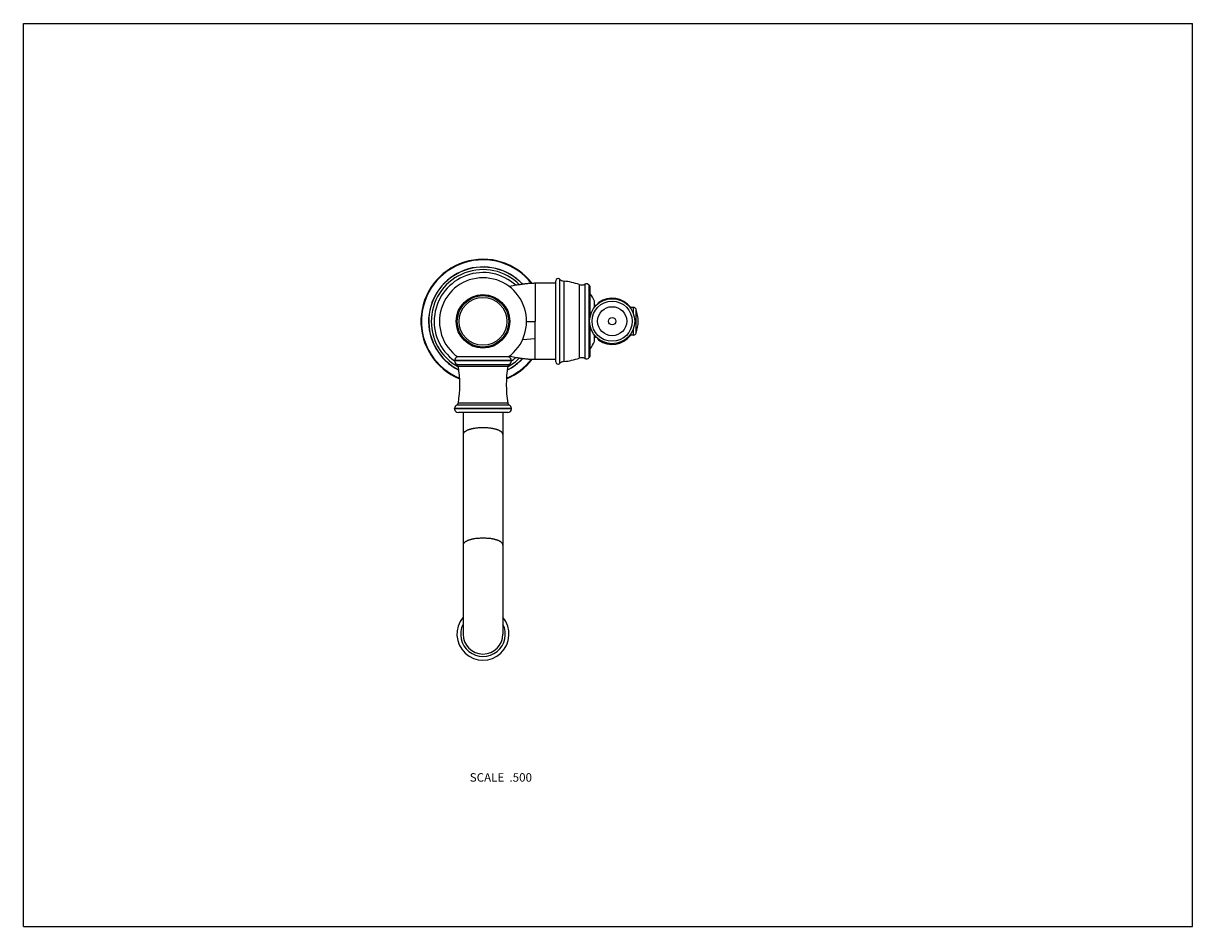
# Model space of a CAD drawing. Units: inches. Extents: x 0 to 11, y 0 to 8.5.
import ezdxf

# ---------------------------------------------------------------- set-up
doc = ezdxf.new("R2010")
doc.units = ezdxf.units.IN
doc.header["$LTSCALE"] = 0.605
doc.header["$MEASUREMENT"] = 0
doc.layers.get('0').update_dxf_attribs({"linetype": 'CONTINUOUS'})
doc.styles.get("Standard").update_dxf_attribs({"font": 'txt', "width": 0.8})

msp = doc.modelspace()

# ---------------------------------------------------------------- linework, layer by layer
at = {"color": 7, "linetype": 'CONTINUOUS'}
for p, q in [((0, 0), (0, 8.5)), ((0, 8.5), (11, 8.5)), ((11, 0), (11, 8.5)), ((5.009, 6.054), (4.81, 6.054)), ((5.009, 5.315), (5.009, 6.077)), ((5.045, 6.093), (5.045, 5.299)), ((5.084, 6.075), (5.084, 5.318)), ((4.59, 6.027), (4.571, 6.023)), ((4.607, 6.03), (4.59, 6.027)), ((4.62, 6.033), (4.607, 6.03)), ((4.633, 6.035), (4.62, 6.033)), ((4.642, 6.037), (4.633, 6.035)), ((4.651, 6.038), (4.642, 6.037)), ((4.661, 6.04), (4.651, 6.038)), ((4.67, 6.041), (4.661, 6.04)), ((4.679, 6.043), (4.67, 6.041)), ((4.689, 6.044), (4.679, 6.043)), ((4.698, 6.045), (4.689, 6.044)), ((5.229, 6.042), (5.229, 5.35)), ((5.281, 6.046), (5.281, 5.347)), ((5.323, 5.355), (5.323, 6.037)), ((5.333, 5.75), (5.333, 6.01)), ((5.373, 5.829), (5.373, 5.887)), ((5.374, 5.83), (5.374, 5.883)), ((5.377, 5.852), (5.374, 5.852)), ((5.377, 5.844), (5.374, 5.844)), ((5.377, 5.839), (5.378, 5.84)), ((5.377, 5.84), (5.377, 5.84)), ((5.378, 5.84), (5.377, 5.84)), ((5.377, 5.84), (5.377, 5.834)), ((5.378, 5.85), (5.378, 5.848)), ((5.378, 5.84), (5.378, 5.844)), ((5.378, 5.844), (5.378, 5.844)), ((5.378, 5.84), (5.378, 5.84)), ((5.412, 5.873), (5.409, 5.864)), ((5.714, 5.817), (5.714, 5.826)), ((5.74, 5.826), (5.714, 5.826)), ((5.74, 5.765), (5.74, 5.826)), ((5.764, 5.585), (5.764, 5.808)), ((4.734, 5.696), (4.814, 5.696)), ((5.333, 5.382), (5.333, 5.644)), ((5.74, 5.567), (5.74, 5.628)), ((4.697, 5.525), (4.814, 5.533)), ((5.373, 5.505), (5.373, 5.565)), ((5.374, 5.51), (5.374, 5.563)), ((5.374, 5.548), (5.377, 5.548)), ((5.374, 5.54), (5.377, 5.54)), ((5.377, 5.559), (5.377, 5.552)), ((5.377, 5.553), (5.378, 5.552)), ((5.377, 5.552), (5.378, 5.552)), ((5.377, 5.552), (5.377, 5.552)), ((5.378, 5.548), (5.378, 5.552)), ((5.378, 5.552), (5.378, 5.552)), ((5.378, 5.548), (5.378, 5.548)), ((5.378, 5.542), (5.378, 5.544)), ((5.401, 5.536), (5.402, 5.532)), ((5.402, 5.533), (5.402, 5.532)), ((5.402, 5.532), (5.402, 5.532)), ((5.408, 5.53), (5.412, 5.52)), ((5.714, 5.567), (5.714, 5.576)), ((5.74, 5.567), (5.714, 5.567)), ((4.057, 5.323), (4.057, 5.327)), ((4.592, 5.327), (4.057, 5.327)), ((4.592, 5.323), (4.057, 5.323)), ((4.077, 5.291), (4.571, 5.291)), ((4.096, 5.362), (4.086, 5.362)), ((4.33, 5.362), (4.096, 5.362)), ((4.115, 5.362), (4.096, 5.362)), ((4.168, 5.362), (4.118, 5.362)), ((4.191, 5.362), (4.186, 5.362)), ((4.553, 5.362), (4.324, 5.362)), ((4.562, 5.362), (4.553, 5.362)), ((4.571, 5.369), (4.577, 5.368)), ((4.577, 5.368), (4.596, 5.364)), ((4.592, 5.323), (4.592, 5.327)), ((4.596, 5.364), (4.612, 5.361)), ((4.612, 5.361), (4.623, 5.359)), ((4.623, 5.359), (4.635, 5.357)), ((4.635, 5.357), (4.647, 5.355)), ((4.647, 5.355), (4.656, 5.353)), ((4.656, 5.353), (4.664, 5.352)), ((4.664, 5.352), (4.672, 5.351)), ((4.672, 5.351), (4.681, 5.35)), ((4.681, 5.35), (4.689, 5.348)), ((4.689, 5.348), (4.698, 5.347)), ((4.698, 5.347), (4.706, 5.346)), ((4.706, 5.346), (4.715, 5.345)), ((4.715, 5.345), (4.724, 5.344)), ((4.724, 5.344), (4.733, 5.343)), ((4.092, 5.273), (4.557, 5.273)), ((4.057, 4.872), (4.057, 4.876)), ((4.592, 4.876), (4.057, 4.876)), ((4.592, 4.872), (4.057, 4.872)), ((4.571, 4.908), (4.077, 4.908)), ((4.557, 4.927), (4.092, 4.927)), ((4.592, 4.872), (4.592, 4.876)), ((4.557, 4.837), (4.092, 4.837)), ((4.137, 4.837), (4.137, 2.753)), ((4.512, 4.837), (4.512, 2.753)), ((0, 0), (11, 0))]:
    msp.add_line(p, q, dxfattribs=at)
for points in [[(4.81, 6.054), (4.805, 6.054), (4.8, 6.053), (4.794, 6.053), (4.789, 6.053), (4.784, 6.053), (4.779, 6.053), (4.773, 6.052), (4.768, 6.052), (4.763, 6.052), (4.758, 6.051), (4.753, 6.051), (4.748, 6.051), (4.743, 6.05), (4.738, 6.05), (4.733, 6.049), (4.728, 6.049), (4.723, 6.048), (4.718, 6.048), (4.713, 6.047), (4.708, 6.046), (4.698, 6.045)], [(5.402, 5.861), (5.402, 5.861), (5.402, 5.861), (5.401, 5.859)], [(5.412, 5.873), (5.411, 5.872), (5.41, 5.872), (5.409, 5.871), (5.409, 5.87), (5.408, 5.869), (5.407, 5.868), (5.406, 5.867), (5.405, 5.866), (5.405, 5.865), (5.404, 5.864), (5.404, 5.863), (5.403, 5.862), (5.402, 5.861)], [(5.373, 5.505), (5.373, 5.506), (5.373, 5.506), (5.373, 5.506), (5.373, 5.507), (5.374, 5.507), (5.374, 5.508), (5.374, 5.508), (5.374, 5.508), (5.374, 5.509), (5.374, 5.509), (5.374, 5.509), (5.374, 5.51)], [(5.402, 5.532), (5.403, 5.531), (5.404, 5.53), (5.404, 5.529), (5.405, 5.528), (5.405, 5.527), (5.406, 5.526), (5.407, 5.525), (5.408, 5.524), (5.409, 5.523), (5.409, 5.522), (5.41, 5.521), (5.411, 5.52), (5.412, 5.52)], [(4.733, 5.343), (4.737, 5.343), (4.742, 5.342), (4.746, 5.342), (4.751, 5.341), (4.755, 5.341), (4.76, 5.341), (4.764, 5.34), (4.769, 5.34), (4.773, 5.34), (4.778, 5.34), (4.783, 5.339), (4.787, 5.339), (4.792, 5.339), (4.797, 5.339), (4.801, 5.339), (4.806, 5.339), (4.811, 5.339), (5.009, 5.339)]]:
    msp.add_lwpolyline(points, dxfattribs=at)
for centre, radius in [((4.324, 5.696), 0.252), ((4.324, 5.696), 0.242), ((4.324, 5.696), 0.225), ((5.539, 5.697), 0.212), ((5.539, 5.697), 0.212), ((5.539, 5.697), 0.189), ((5.539, 5.697), 0.137), ((5.539, 5.697), 0.0347)]:
    msp.add_circle(centre, radius, dxfattribs=at)
for centre, radius, start, end in [((4.324, 5.696), 0.584, 37.6596, 247.8496), ((4.324, 5.696), 0.579, 38.016, 247.6097), ((4.324, 5.696), 0.512, 43.0124, 243.5736), ((4.324, 5.696), 0.51, 43.1601, 243.4344), ((4.324, 5.696), 0.487, 45.0629, 241.5347), ((4.324, 5.696), 0.459, 47.6181, 234.3501), ((4.324, 5.696), 0.41, 305.3547, 234.6453), ((5.03, 6.077), 0.0215, 45.8697, 180), ((5.09, 6.139), 0.065, 225.8697, 264.5935), ((5.029, 5.487), 0.59, 70.1322, 84.5935), ((5.251, 6.103), 0.065, 250.1322, 297.1095), ((5.297, 6.014), 0.035, 40.4218, 117.1095), ((5.292, 6.01), 0.0415, 0, 40.4218), ((4.914, 5.67), 0.507, 25.3574, 34.337), ((5.364, 5.883), 0.01, 0, 25.3574), ((5.539, 5.696), 0.217, 36.4594, 125.6542), ((5.74, 5.801), 0.025, 16.5117, 90), ((5.464, 5.696), 0.32, 339.6359, 20.3641), ((4.914, 5.723), 0.507, 325.663, 334.6426), ((5.364, 5.51), 0.01, 334.6426, 359.7537), ((5.539, 5.696), 0.217, 234.3458, 323.5406), ((5.74, 5.592), 0.025, 270, 343.4883), ((4.092, 5.327), 0.035, 98.8149, 180), ((4.092, 5.323), 0.035, 180, 245.3689), ((4.067, 5.268), 0.025, 9.2528, 65.3689), ((4.324, 5.696), 0.584, 292.1504, 322.3411), ((4.324, 5.696), 0.579, 292.3903, 321.9851), ((4.324, 5.696), 0.512, 296.4264, 316.9897), ((4.324, 5.696), 0.51, 296.5656, 316.8418), ((4.324, 5.696), 0.487, 298.4653, 314.9391), ((4.582, 5.268), 0.025, 114.6311, 170.7472), ((4.557, 5.327), 0.035, 0, 81.1851), ((4.557, 5.323), 0.035, 294.6311, 360), ((4.324, 5.696), 0.459, 305.6499, 312.3842), ((5.03, 5.315), 0.0215, 180, 314.1303), ((5.09, 5.253), 0.065, 95.4065, 134.1303), ((5.029, 5.905), 0.59, 275.4065, 289.8678), ((5.251, 5.289), 0.065, 62.8905, 109.8678), ((5.297, 5.378), 0.035, 242.8905, 319.5782), ((5.292, 5.382), 0.0415, 319.5782, 360), ((3.031, 5.1), 1.075, 350.7472, 9.2528), ((5.618, 5.1), 1.075, 170.7472, 189.2528), ((4.092, 4.876), 0.035, 114.6311, 180), ((4.092, 4.872), 0.035, 180, 270), ((4.067, 4.931), 0.025, 294.6311, 350.7472), ((4.582, 4.931), 0.025, 189.2528, 245.3689), ((4.557, 4.872), 0.035, 270, 360), ((4.557, 4.876), 0.035, 0, 65.3689), ((4.324, 2.753), 0.245, 139.9394, 40.0606), ((4.324, 2.753), 0.21, 153.2395, 26.7605), ((4.324, 2.753), 0.188, 180, 360)]:
    msp.add_arc(centre, radius, start, end, dxfattribs=at)
for centre, major_axis, start_param, end_param in [((5.377, 5.802), (0, 0.05), 5.98912, 6.858946), ((5.378, 5.696), (0, 0.176), 0.575761, 0.671987), ((5.378, 5.896), (0, 0.05), -3.435658, -3.19589), ((5.378, 7.664), (0, 1.82), -3.19589, -3.170152), ((5.378, 5.696), (0, 0.176), -3.826919, -3.718254), ((5.377, 5.59), (0, 0.05), -3.718254, -2.848428), ((5.378, 3.729), (0, 1.82), 0.027659, 0.053396), ((5.378, 5.496), (0, 0.05), 0.053396, 0.293164)]:
    msp.add_ellipse(centre, major_axis=major_axis, ratio=0.007365, start_param=start_param, end_param=end_param, dxfattribs=at)
for points, knots in [([(4.814, 6.054), (4.814, 6.054), (4.814, 6.054), (4.814, 6.054), (4.814, 6.054), (4.814, 6.054), (4.814, 6.054), (4.814, 6.053), (4.814, 6.053), (4.814, 6.053), (4.814, 6.053), (4.814, 6.053), (4.814, 6.053), (4.814, 6.052), (4.814, 6.052), (4.814, 6.051), (4.814, 6.051), (4.814, 6.05), (4.815, 6.05), (4.815, 6.049), (4.815, 6.048), (4.815, 6.047), (4.815, 6.045), (4.815, 6.043), (4.815, 6.041), (4.815, 6.038), (4.814, 6.036), (4.814, 6.033), (4.814, 6.03), (4.814, 6.025), (4.814, 6.02), (4.814, 6.015), (4.814, 6.011), (4.814, 6.008), (4.814, 6.005), (4.814, 6.003), (4.814, 6), (4.814, 5.998), (4.814, 5.996), (4.814, 5.993), (4.814, 5.991), (4.814, 5.988), (4.814, 5.986), (4.814, 5.983), (4.814, 5.981), (4.814, 5.978), (4.814, 5.975), (4.814, 5.972), (4.814, 5.97), (4.814, 5.967), (4.814, 5.964), (4.814, 5.96), (4.814, 5.955), (4.814, 5.949), (4.814, 5.943), (4.814, 5.936), (4.814, 5.931), (4.814, 5.926), (4.814, 5.922), (4.814, 5.916), (4.814, 5.909), (4.814, 5.902), (4.814, 5.895), (4.814, 5.887), (4.814, 5.877), (4.814, 5.867), (4.814, 5.857), (4.814, 5.846), (4.814, 5.833), (4.814, 5.819), (4.814, 5.808), (4.814, 5.797), (4.814, 5.786), (4.814, 5.774), (4.814, 5.766), (4.814, 5.759), (4.814, 5.753), (4.814, 5.744), (4.814, 5.734), (4.814, 5.722), (4.814, 5.714), (4.814, 5.705), (4.814, 5.699), (4.814, 5.696)], [0, 0, 0, 0, 0.00001, 0.000027, 0.000087, 0.000183, 0.000317, 0.000488, 0.000696, 0.000942, 0.001226, 0.001906, 0.002736, 0.003717, 0.004848, 0.006129, 0.00756, 0.00914, 0.010869, 0.012747, 0.014773, 0.01927, 0.024357, 0.030031, 0.03629, 0.04313, 0.050546, 0.058534, 0.067088, 0.076204, 0.096099, 0.106865, 0.11817, 0.130005, 0.13612, 0.142365, 0.148739, 0.155241, 0.161871, 0.168626, 0.175507, 0.182512, 0.189639, 0.196889, 0.204261, 0.211753, 0.219363, 0.227091, 0.234934, 0.242892, 0.250963, 0.259149, 0.275854, 0.292995, 0.31056, 0.32854, 0.346925, 0.356266, 0.365703, 0.384863, 0.404393, 0.424282, 0.444517, 0.465087, 0.48598, 0.52868, 0.550462, 0.572515, 0.61738, 0.663167, 0.686371, 0.709765, 0.757061, 0.780937, 0.804944, 0.829068, 0.841169, 0.853295, 0.901999, 0.926449, 0.950943, 0.975466, 1, 1, 1, 1]), ([(4.814, 5.533), (4.814, 5.54), (4.814, 5.549), (4.814, 5.562), (4.814, 5.572), (4.814, 5.582), (4.814, 5.592), (4.814, 5.602), (4.814, 5.612), (4.814, 5.623), (4.814, 5.633), (4.814, 5.642), (4.814, 5.649), (4.814, 5.656), (4.814, 5.665), (4.814, 5.675), (4.814, 5.686), (4.814, 5.693), (4.814, 5.696)], [0, 0, 0, 0, 0.117224, 0.177021, 0.237533, 0.29871, 0.3605, 0.422849, 0.485701, 0.549002, 0.612697, 0.67673, 0.708855, 0.741044, 0.805584, 0.870297, 0.935125, 1, 1, 1, 1]), ([(4.814, 5.339), (4.814, 5.339), (4.814, 5.339), (4.814, 5.339), (4.814, 5.339), (4.814, 5.339), (4.814, 5.339), (4.814, 5.339), (4.814, 5.339), (4.814, 5.339), (4.814, 5.339), (4.814, 5.339), (4.814, 5.339), (4.814, 5.34), (4.814, 5.34), (4.814, 5.34), (4.814, 5.34), (4.814, 5.341), (4.814, 5.341), (4.814, 5.342), (4.814, 5.343), (4.815, 5.344), (4.815, 5.345), (4.815, 5.346), (4.815, 5.348), (4.815, 5.35), (4.815, 5.352), (4.815, 5.356), (4.815, 5.36), (4.814, 5.364), (4.814, 5.369), (4.814, 5.374), (4.814, 5.379), (4.814, 5.385), (4.814, 5.394), (4.814, 5.405), (4.814, 5.42), (4.814, 5.433), (4.814, 5.444), (4.814, 5.456), (4.814, 5.469), (4.814, 5.482), (4.814, 5.495), (4.814, 5.512), (4.814, 5.526), (4.814, 5.533)], [0, 0, 0, 0, 0.000024, 0.000078, 0.000165, 0.000286, 0.00044, 0.000628, 0.00085, 0.001105, 0.001717, 0.002465, 0.003347, 0.004364, 0.005516, 0.006802, 0.008223, 0.009779, 0.013291, 0.01734, 0.021923, 0.027039, 0.032688, 0.038867, 0.045577, 0.052814, 0.068859, 0.086982, 0.107161, 0.129374, 0.153598, 0.179804, 0.207957, 0.238025, 0.269971, 0.339362, 0.415791, 0.498892, 0.542827, 0.588285, 0.683559, 0.733272, 0.784294, 0.889972, 1, 1, 1, 1]), ([(4.324, 4.695), (4.318, 4.695), (4.306, 4.695), (4.288, 4.694), (4.27, 4.692), (4.253, 4.69), (4.239, 4.688), (4.228, 4.686), (4.22, 4.684), (4.213, 4.682), (4.205, 4.681), (4.199, 4.678), (4.192, 4.676), (4.185, 4.674), (4.179, 4.672), (4.174, 4.669), (4.169, 4.667), (4.164, 4.664), (4.159, 4.661), (4.155, 4.658), (4.151, 4.656), (4.148, 4.653), (4.145, 4.65), (4.142, 4.647), (4.14, 4.644), (4.139, 4.64), (4.138, 4.637), (4.137, 4.634), (4.137, 4.632), (4.137, 4.631)], [0, 0, 0, 0, 0.087666, 0.174585, 0.260025, 0.34327, 0.423634, 0.462534, 0.500476, 0.537389, 0.573202, 0.607854, 0.641286, 0.673445, 0.704286, 0.733769, 0.761866, 0.788554, 0.813826, 0.837685, 0.860151, 0.881263, 0.901081, 0.919692, 0.937214, 0.9538, 0.969638, 0.984954, 1, 1, 1, 1]), ([(4.512, 4.631), (4.512, 4.632), (4.512, 4.634), (4.511, 4.637), (4.51, 4.64), (4.508, 4.644), (4.506, 4.647), (4.504, 4.65), (4.501, 4.653), (4.498, 4.656), (4.494, 4.658), (4.49, 4.661), (4.485, 4.664), (4.48, 4.667), (4.475, 4.669), (4.469, 4.672), (4.463, 4.674), (4.457, 4.676), (4.45, 4.678), (4.443, 4.681), (4.436, 4.682), (4.428, 4.684), (4.421, 4.686), (4.41, 4.688), (4.396, 4.69), (4.379, 4.692), (4.361, 4.694), (4.343, 4.695), (4.33, 4.695), (4.324, 4.695)], [0, 0, 0, 0, 0.015046, 0.030362, 0.0462, 0.062786, 0.080308, 0.098919, 0.118737, 0.139849, 0.162315, 0.186174, 0.211446, 0.238134, 0.266231, 0.295714, 0.326555, 0.358714, 0.392146, 0.426798, 0.462611, 0.499524, 0.537466, 0.576366, 0.65673, 0.739975, 0.825415, 0.912334, 1, 1, 1, 1]), ([(4.324, 3.656), (4.318, 3.656), (4.306, 3.655), (4.288, 3.654), (4.27, 3.653), (4.253, 3.651), (4.239, 3.649), (4.228, 3.646), (4.22, 3.645), (4.213, 3.643), (4.205, 3.641), (4.199, 3.639), (4.192, 3.637), (4.185, 3.635), (4.179, 3.632), (4.174, 3.63), (4.169, 3.627), (4.164, 3.624), (4.159, 3.622), (4.155, 3.619), (4.151, 3.616), (4.148, 3.613), (4.145, 3.61), (4.142, 3.607), (4.14, 3.604), (4.139, 3.601), (4.138, 3.598), (4.137, 3.595), (4.137, 3.592), (4.137, 3.591)], [0, 0, 0, 0, 0.087666, 0.174585, 0.260025, 0.34327, 0.423634, 0.462534, 0.500476, 0.537389, 0.573202, 0.607854, 0.641286, 0.673445, 0.704286, 0.733769, 0.761866, 0.788554, 0.813826, 0.837685, 0.860151, 0.881263, 0.901081, 0.919692, 0.937214, 0.9538, 0.969638, 0.984954, 1, 1, 1, 1]), ([(4.512, 3.591), (4.512, 3.592), (4.512, 3.595), (4.511, 3.598), (4.51, 3.601), (4.508, 3.604), (4.506, 3.607), (4.504, 3.61), (4.501, 3.613), (4.498, 3.616), (4.494, 3.619), (4.49, 3.622), (4.485, 3.624), (4.48, 3.627), (4.475, 3.63), (4.469, 3.632), (4.463, 3.635), (4.457, 3.637), (4.45, 3.639), (4.443, 3.641), (4.436, 3.643), (4.428, 3.645), (4.421, 3.646), (4.41, 3.649), (4.396, 3.651), (4.379, 3.653), (4.361, 3.654), (4.343, 3.655), (4.33, 3.656), (4.324, 3.656)], [0, 0, 0, 0, 0.015046, 0.030362, 0.0462, 0.062786, 0.080308, 0.098919, 0.118737, 0.139849, 0.162315, 0.186174, 0.211446, 0.238134, 0.266231, 0.295714, 0.326555, 0.358714, 0.392146, 0.426798, 0.462611, 0.499524, 0.537466, 0.576366, 0.65673, 0.739975, 0.825415, 0.912334, 1, 1, 1, 1])]:
    msp.add_open_spline(points, degree=3, knots=knots, dxfattribs=at)

# ---------------------------------------------------------------- texts
at = {"color": 2, "linetype": 'CONTINUOUS', "insert": (4.785, 1.444), "char_height": 0.08, "width": 0.704, "attachment_point": 3, "line_spacing_factor": 0.9}
msp.add_mtext('SCALE  .500', dxfattribs=at)

doc.saveas('drawing.dxf')
